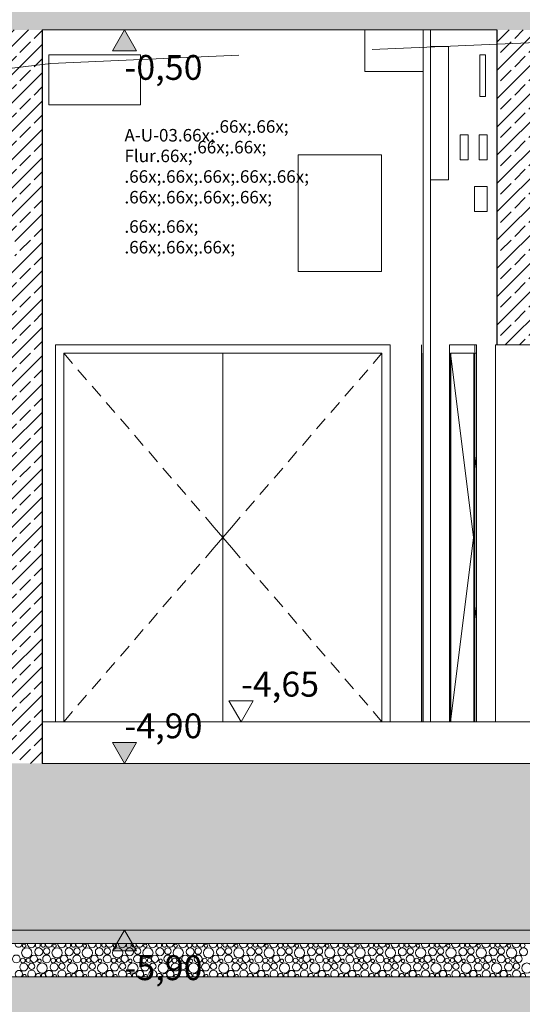
# Model space of a CAD drawing. Extents: x 0 to 97.5, y 0 to 44.5.
# Drawn here: x 74.1 to 77.2, y 4.7 to 10.6 of the extents above; entities that cross this region are included whole.
import ezdxf
from ezdxf.xclip import XClip

# ---------------------------------------------------------------- set-up
doc = ezdxf.new("R2010")
doc.units = 0
doc.header["$MEASUREMENT"] = 0
doc.header["$XCLIPFRAME"] = 0
doc.linetypes.add('02 Strichlinie eng', pattern=[0.115, 0.075, -0.04])
for name, color, linetype in [('10 Fassade', 7, 'Continuous'), ('80 Raumetiketten', 7, 'Continuous'), ('95 L5 Ausführungsplanung Bemaßung.roh', 7, 'Continuous'), ('Neubau_10 Fassade', 7, 'Continuous'), ('Neubau_10 Wand innen tragend', 7, 'Continuous'), ('Neubau_20 Bodenaufbau', 7, 'Continuous'), ('Neubau_20 Decke', 7, 'Continuous'), ('Neubau_20 Feinplanie', 7, 'Continuous'), ('Neubau_20 Fundament', 7, 'Continuous'), ('Neubau_20 Sauberkeitsschicht', 7, 'Continuous'), ('Neubau_60 Gelände Vermessung', 7, 'Continuous'), ('Neubau_95 L5 Ausführungsplanung Bemaßung.roh', 7, 'Continuous')]:
    doc.layers.add(name, color=color, linetype=linetype)
doc.styles.add('ERSTELLTER_STIL_6', font='ARIALN.TTF')
pattern_1 = [(45, (-24.07782, 11.02819), (-0.08485281, 0.08485281), []), (45, (-24.12025, 11.07061), (-0.08485281, 0.08485281), [0.09, -0.03])]

# ---------------------------------------------------------------- blocks, each defined once
blk = doc.blocks.new('*X60')
at = {"layer": 'Neubau_20 Feinplanie', "color": 9, "linetype": 'Continuous', "lineweight": 18, "ltscale": 20, "true_color": 0xc3c3c3}
for centre, radius in [((74.1806, 4.9917), 0.0306), ((74.165, 5.0345), 0.0103), ((74.2524, 4.9979), 0.0239), ((74.3004, 5.0023), 0.0192), ((74.3625, 4.9917), 0.0306), ((74.3469, 5.0345), 0.0103), ((74.4343, 4.9979), 0.0239), ((74.4823, 5.0023), 0.0192), ((74.5443, 4.9917), 0.0306), ((74.5287, 5.0345), 0.0103), ((74.6161, 4.9979), 0.0239), ((74.6641, 5.0023), 0.0192), ((74.7262, 4.9917), 0.0306), ((74.7106, 5.0345), 0.0103), ((74.798, 4.9979), 0.0239), ((74.846, 5.0023), 0.0192), ((74.908, 4.9917), 0.0306), ((74.8924, 5.0345), 0.0103), ((74.9798, 4.9979), 0.0239), ((75.0278, 5.0023), 0.0192), ((75.0899, 4.9917), 0.0306), ((75.0743, 5.0345), 0.0103), ((75.1617, 4.9979), 0.0239), ((75.2097, 5.0023), 0.0192), ((75.2718, 4.9917), 0.0306), ((75.2561, 5.0345), 0.0103), ((75.3435, 4.9979), 0.0239), ((75.3915, 5.0023), 0.0192), ((75.4536, 4.9917), 0.0306), ((75.438, 5.0345), 0.0103), ((75.5254, 4.9979), 0.0239), ((75.5734, 5.0023), 0.0192), ((75.6355, 4.9917), 0.0306), ((75.6198, 5.0345), 0.0103), ((75.7072, 4.9979), 0.0239), ((75.7553, 5.0023), 0.0192), ((75.8173, 4.9917), 0.0306), ((75.8017, 5.0345), 0.0103), ((75.8891, 4.9979), 0.0239), ((75.9371, 5.0023), 0.0192), ((75.9992, 4.9917), 0.0306), ((75.9835, 5.0345), 0.0103), ((76.0709, 4.9979), 0.0239), ((76.119, 5.0023), 0.0192), ((76.181, 4.9917), 0.0306), ((76.1654, 5.0345), 0.0103), ((76.2528, 4.9979), 0.0239), ((76.3008, 5.0023), 0.0192), ((76.3629, 4.9917), 0.0306), ((76.3473, 5.0345), 0.0103), ((76.4347, 4.9979), 0.0239), ((76.4827, 5.0023), 0.0192), ((76.5447, 4.9917), 0.0306), ((76.5291, 5.0345), 0.0103), ((76.6165, 4.9979), 0.0239), ((76.6645, 5.0023), 0.0192), ((76.7266, 4.9917), 0.0306), ((76.711, 5.0345), 0.0103), ((76.7984, 4.9979), 0.0239), ((76.8464, 5.0023), 0.0192), ((76.9084, 4.9917), 0.0306), ((76.8928, 5.0345), 0.0103), ((76.9802, 4.9979), 0.0239), ((77.0282, 5.0023), 0.0192), ((77.0903, 4.9917), 0.0306), ((77.0747, 5.0345), 0.0103), ((77.1621, 4.9979), 0.0239), ((74.1181, 4.9552), 0.0237), ((74.2232, 4.9562), 0.0213), ((74.2999, 4.9552), 0.0237), ((74.405, 4.9562), 0.0213), ((74.4818, 4.9552), 0.0237), ((74.5869, 4.9562), 0.0213), ((74.6636, 4.9552), 0.0237), ((74.7687, 4.9562), 0.0213), ((74.8455, 4.9552), 0.0237), ((74.9506, 4.9562), 0.0213), ((75.0273, 4.9552), 0.0237), ((75.1324, 4.9562), 0.0213), ((75.2092, 4.9552), 0.0237), ((75.3143, 4.9562), 0.0213), ((75.391, 4.9552), 0.0237), ((75.4962, 4.9562), 0.0213), ((75.5729, 4.9552), 0.0237), ((75.678, 4.9562), 0.0213), ((75.7547, 4.9552), 0.0237), ((75.8599, 4.9562), 0.0213), ((75.9366, 4.9552), 0.0237), ((76.0417, 4.9562), 0.0213), ((76.1185, 4.9552), 0.0237), ((76.2236, 4.9562), 0.0213), ((76.3003, 4.9552), 0.0237), ((76.4054, 4.9562), 0.0213), ((76.4822, 4.9552), 0.0237), ((76.5873, 4.9562), 0.0213), ((76.664, 4.9552), 0.0237), ((76.7691, 4.9562), 0.0213), ((76.8459, 4.9552), 0.0237), ((76.951, 4.9562), 0.0213), ((77.0277, 4.9552), 0.0237), ((77.1328, 4.9562), 0.0213), ((74.1624, 4.9069), 0.0239), ((74.1576, 4.9456), 0.0143), ((74.1895, 4.9474), 0.0125), ((74.2104, 4.9113), 0.0192), ((74.2725, 4.9007), 0.0306), ((74.2569, 4.9435), 0.0103), ((74.3443, 4.9069), 0.0239), ((74.3394, 4.9456), 0.0143), ((74.3713, 4.9474), 0.0125), ((74.3923, 4.9113), 0.0192), ((74.4543, 4.9007), 0.0306), ((74.4387, 4.9435), 0.0103), ((74.5261, 4.9069), 0.0239), ((74.5213, 4.9456), 0.0143), ((74.5532, 4.9474), 0.0125), ((74.5741, 4.9113), 0.0192), ((74.6362, 4.9007), 0.0306), ((74.6206, 4.9435), 0.0103), ((74.708, 4.9069), 0.0239), ((74.7031, 4.9456), 0.0143), ((74.7351, 4.9474), 0.0125), ((74.756, 4.9113), 0.0192), ((74.818, 4.9007), 0.0306), ((74.8024, 4.9435), 0.0103), ((74.8898, 4.9069), 0.0239), ((74.885, 4.9456), 0.0143), ((74.9169, 4.9474), 0.0125), ((74.9378, 4.9113), 0.0192), ((74.9999, 4.9007), 0.0306), ((74.9843, 4.9435), 0.0103), ((75.0717, 4.9069), 0.0239), ((75.0668, 4.9456), 0.0143), ((75.0988, 4.9474), 0.0125), ((75.1197, 4.9113), 0.0192), ((75.1818, 4.9007), 0.0306), ((75.1661, 4.9435), 0.0103), ((75.2535, 4.9069), 0.0239), ((75.2487, 4.9456), 0.0143), ((75.2806, 4.9474), 0.0125), ((75.3015, 4.9113), 0.0192), ((75.3636, 4.9007), 0.0306), ((75.348, 4.9435), 0.0103), ((75.4354, 4.9069), 0.0239), ((75.4306, 4.9456), 0.0143), ((75.4625, 4.9474), 0.0125), ((75.4834, 4.9113), 0.0192), ((75.5455, 4.9007), 0.0306), ((75.5298, 4.9435), 0.0103), ((75.6172, 4.9069), 0.0239), ((75.6124, 4.9456), 0.0143), ((75.6443, 4.9474), 0.0125), ((75.6653, 4.9113), 0.0192), ((75.7273, 4.9007), 0.0306), ((75.7117, 4.9435), 0.0103), ((75.7991, 4.9069), 0.0239), ((75.7943, 4.9456), 0.0143), ((75.8262, 4.9474), 0.0125), ((75.8471, 4.9113), 0.0192), ((75.9092, 4.9007), 0.0306), ((75.8935, 4.9435), 0.0103), ((75.9809, 4.9069), 0.0239), ((75.9761, 4.9456), 0.0143), ((76.008, 4.9474), 0.0125), ((76.029, 4.9113), 0.0192), ((76.091, 4.9007), 0.0306), ((76.0754, 4.9435), 0.0103), ((76.1628, 4.9069), 0.0239), ((76.158, 4.9456), 0.0143), ((76.1899, 4.9474), 0.0125), ((76.2108, 4.9113), 0.0192), ((76.2729, 4.9007), 0.0306), ((76.2573, 4.9435), 0.0103), ((76.3447, 4.9069), 0.0239), ((76.3398, 4.9456), 0.0143), ((76.3717, 4.9474), 0.0125), ((76.3927, 4.9113), 0.0192), ((76.4547, 4.9007), 0.0306), ((76.4391, 4.9435), 0.0103), ((76.5265, 4.9069), 0.0239), ((76.5217, 4.9456), 0.0143), ((76.5536, 4.9474), 0.0125), ((76.5745, 4.9113), 0.0192), ((76.6366, 4.9007), 0.0306), ((76.621, 4.9435), 0.0103), ((76.7084, 4.9069), 0.0239), ((76.7035, 4.9456), 0.0143), ((76.7354, 4.9474), 0.0125), ((76.7564, 4.9113), 0.0192), ((76.8184, 4.9007), 0.0306), ((76.8028, 4.9435), 0.0103), ((76.8902, 4.9069), 0.0239), ((76.8854, 4.9456), 0.0143), ((76.9173, 4.9474), 0.0125), ((76.9382, 4.9113), 0.0192), ((77.0003, 4.9007), 0.0306), ((76.9847, 4.9435), 0.0103), ((77.0721, 4.9069), 0.0239), ((77.0672, 4.9456), 0.0143), ((77.0992, 4.9474), 0.0125), ((77.1201, 4.9113), 0.0192), ((77.1821, 4.9007), 0.0306)]:
    blk.add_circle(centre, radius, dxfattribs=at)
for centre, radius, start, end in [((74.1313, 5.0472), 0.0213, 177.4316, 2.56841), ((74.2081, 5.0462), 0.0237, 175.05922, 4.94079), ((74.2476, 5.0366), 0.0143, 125.81523, 54.18478), ((74.2795, 5.0384), 0.0125, 128.44949, 51.55052), ((74.3132, 5.0472), 0.0213, 177.43155, 2.56846), ((74.3899, 5.0462), 0.0237, 175.05918, 4.94084), ((74.4294, 5.0366), 0.0143, 125.8151, 54.18492), ((74.4613, 5.0384), 0.0125, 128.44935, 51.55067), ((74.495, 5.0472), 0.0213, 177.4315, 2.56852), ((74.5718, 5.0462), 0.0237, 175.05913, 4.94088), ((74.6113, 5.0366), 0.0143, 125.81496, 54.18505), ((74.6432, 5.0384), 0.0125, 128.4492, 51.55081), ((74.6769, 5.0472), 0.0213, 177.43144, 2.56857), ((74.7536, 5.0462), 0.0237, 175.05908, 4.94093), ((74.7931, 5.0366), 0.0143, 125.81483, 54.18518), ((74.8251, 5.0384), 0.0125, 128.44906, 51.55095), ((74.8587, 5.0472), 0.0213, 177.43139, 2.56862), ((74.9355, 5.0462), 0.0237, 175.05903, 4.94098), ((74.975, 5.0366), 0.0143, 125.81469, 54.18532), ((75.0069, 5.0384), 0.0125, 128.44892, 51.5511), ((75.0406, 5.0472), 0.0213, 177.43134, 2.56867), ((75.1173, 5.0462), 0.0237, 175.05898, 4.94103), ((75.1568, 5.0366), 0.0143, 125.81456, 54.18545), ((75.1888, 5.0384), 0.0125, 128.44877, 51.55124), ((75.2224, 5.0472), 0.0213, 177.43129, 2.56873), ((75.2992, 5.0462), 0.0237, 175.05894, 4.94107), ((75.3387, 5.0366), 0.0143, 125.81443, 54.18559), ((75.3706, 5.0384), 0.0125, 128.44863, 51.55138), ((75.4043, 5.0472), 0.0213, 177.43123, 2.56878), ((75.481, 5.0462), 0.0237, 175.05889, 4.94112), ((75.5206, 5.0366), 0.0143, 125.81429, 54.18572), ((75.5525, 5.0384), 0.0125, 128.44848, 51.55153), ((75.5862, 5.0472), 0.0213, 177.43118, 2.56883), ((75.6629, 5.0462), 0.0237, 175.05884, 4.94117), ((75.7024, 5.0366), 0.0143, 125.81416, 54.18585), ((75.7343, 5.0384), 0.0125, 128.44834, 51.55167), ((75.768, 5.0472), 0.0213, 177.43113, 2.56888), ((75.8447, 5.0462), 0.0237, 175.05879, 4.94122), ((75.8843, 5.0366), 0.0143, 125.81402, 54.18599), ((75.9162, 5.0384), 0.0125, 128.4482, 51.55182), ((75.9499, 5.0472), 0.0213, 177.43107, 2.56894), ((76.0266, 5.0462), 0.0237, 175.05875, 4.94127), ((76.0661, 5.0366), 0.0143, 125.81389, 54.18612), ((76.098, 5.0384), 0.0125, 128.44805, 51.55196), ((76.1317, 5.0472), 0.0213, 177.43102, 2.56899), ((76.2085, 5.0462), 0.0237, 175.0587, 4.94131), ((76.248, 5.0366), 0.0143, 125.81376, 54.18626), ((76.2799, 5.0384), 0.0125, 128.44791, 51.5521), ((76.3136, 5.0472), 0.0213, 177.43097, 2.56904), ((76.3903, 5.0462), 0.0237, 175.05865, 4.94136), ((76.4298, 5.0366), 0.0143, 125.81362, 54.18639), ((76.4617, 5.0384), 0.0125, 128.44777, 51.55225), ((76.4954, 5.0472), 0.0213, 177.43092, 2.5691), ((76.5722, 5.0462), 0.0237, 175.0586, 4.94141), ((76.6117, 5.0366), 0.0143, 125.81349, 54.18652), ((76.6436, 5.0384), 0.0125, 128.44762, 51.55239), ((76.6773, 5.0472), 0.0213, 177.43086, 2.56915), ((76.754, 5.0462), 0.0237, 175.05856, 4.94146), ((76.7935, 5.0366), 0.0143, 125.81335, 54.18666), ((76.8254, 5.0384), 0.0125, 128.44748, 51.55253), ((76.8591, 5.0472), 0.0213, 177.43081, 2.5692), ((76.9359, 5.0462), 0.0237, 175.05851, 4.9415), ((76.9754, 5.0366), 0.0143, 125.81322, 54.18679), ((77.0073, 5.0384), 0.0125, 128.44733, 51.55268), ((77.041, 5.0472), 0.0213, 177.43076, 2.56925), ((77.1177, 5.0462), 0.0237, 175.05846, 4.94155), ((77.1572, 5.0366), 0.0143, 125.81309, 54.18693), ((74.1332, 4.8652), 0.0213, 306.7361, 233.26391), ((74.1669, 4.8525), 0.0103, 335.17908, 204.82093), ((74.2099, 4.8642), 0.0237, 317.54676, 222.45325), ((74.2494, 4.8546), 0.0143, 333.34569, 206.65432), ((74.2813, 4.8564), 0.0125, 319.23855, 220.76146), ((74.315, 4.8652), 0.0213, 306.73619, 233.26382), ((74.3487, 4.8525), 0.0103, 335.1792, 204.82081), ((74.3918, 4.8642), 0.0237, 317.54683, 222.45319), ((74.4313, 4.8546), 0.0143, 333.34578, 206.65423), ((74.4632, 4.8564), 0.0125, 319.23867, 220.76134), ((74.4969, 4.8652), 0.0213, 306.73628, 233.26374), ((74.5306, 4.8525), 0.0103, 335.17932, 204.82069), ((74.5736, 4.8642), 0.0237, 317.54689, 222.45312), ((74.6131, 4.8546), 0.0143, 333.34587, 206.65414), ((74.6451, 4.8564), 0.0125, 319.23879, 220.76122), ((74.6787, 4.8652), 0.0213, 306.73636, 233.26365), ((74.7124, 4.8525), 0.0103, 335.17944, 204.82057), ((74.7555, 4.8642), 0.0237, 317.54695, 222.45306), ((74.795, 4.8546), 0.0143, 333.34596, 206.65406), ((74.8269, 4.8564), 0.0125, 319.23891, 220.7611), ((74.8606, 4.8652), 0.0213, 306.73645, 233.26356), ((74.8943, 4.8525), 0.0103, 335.17956, 204.82045), ((74.9373, 4.8642), 0.0237, 317.54702, 222.45299), ((74.9768, 4.8546), 0.0143, 333.34604, 206.65397), ((75.0088, 4.8564), 0.0125, 319.23903, 220.76099), ((75.0424, 4.8652), 0.0213, 306.73654, 233.26347), ((75.0761, 4.8525), 0.0103, 335.17968, 204.82034), ((75.1192, 4.8642), 0.0237, 317.54708, 222.45293), ((75.1587, 4.8546), 0.0143, 333.34613, 206.65388), ((75.1906, 4.8564), 0.0125, 319.23914, 220.76087), ((75.2243, 4.8652), 0.0213, 306.73663, 233.26338), ((75.258, 4.8525), 0.0103, 335.1798, 204.82022), ((75.301, 4.8642), 0.0237, 317.54715, 222.45287), ((75.3406, 4.8546), 0.0143, 333.34622, 206.65379), ((75.3725, 4.8564), 0.0125, 319.23926, 220.76075), ((75.4062, 4.8652), 0.0213, 306.73672, 233.2633), ((75.4398, 4.8525), 0.0103, 335.17992, 204.8201), ((75.4829, 4.8642), 0.0237, 317.54721, 222.4528), ((75.5224, 4.8546), 0.0143, 333.34631, 206.6537), ((75.5543, 4.8564), 0.0125, 319.23938, 220.76063), ((75.588, 4.8652), 0.0213, 306.7368, 233.26321), ((75.6217, 4.8525), 0.0103, 335.18004, 204.81998), ((75.6647, 4.8642), 0.0237, 317.54727, 222.45274), ((75.7043, 4.8546), 0.0143, 333.3464, 206.65362), ((75.7362, 4.8564), 0.0125, 319.2395, 220.76051), ((75.7699, 4.8652), 0.0213, 306.73689, 233.26312), ((75.8035, 4.8525), 0.0103, 335.18015, 204.81986), ((75.8466, 4.8642), 0.0237, 317.54734, 222.45267), ((75.8861, 4.8546), 0.0143, 333.34648, 206.65353), ((75.918, 4.8564), 0.0125, 319.23962, 220.7604), ((75.9517, 4.8652), 0.0213, 306.73698, 233.26303), ((75.9854, 4.8525), 0.0103, 335.18027, 204.81974), ((76.0285, 4.8642), 0.0237, 317.5474, 222.45261), ((76.068, 4.8546), 0.0143, 333.34657, 206.65344), ((76.0999, 4.8564), 0.0125, 319.23973, 220.76028), ((76.1336, 4.8652), 0.0213, 306.73707, 233.26294), ((76.1673, 4.8525), 0.0103, 335.18039, 204.81962), ((76.2103, 4.8642), 0.0237, 317.54747, 222.45255), ((76.2498, 4.8546), 0.0143, 333.34666, 206.65335), ((76.2817, 4.8564), 0.0125, 319.23985, 220.76016), ((76.3154, 4.8652), 0.0213, 306.73716, 233.26286), ((76.3491, 4.8525), 0.0103, 335.18051, 204.8195), ((76.3922, 4.8642), 0.0237, 317.54753, 222.45248), ((76.4317, 4.8546), 0.0143, 333.34675, 206.65327), ((76.4636, 4.8564), 0.0125, 319.23997, 220.76004), ((76.4973, 4.8652), 0.0213, 306.73724, 233.26277), ((76.531, 4.8525), 0.0103, 335.18063, 204.81938), ((76.574, 4.8642), 0.0237, 317.5476, 222.45242), ((76.6135, 4.8546), 0.0143, 333.34683, 206.65318), ((76.6454, 4.8564), 0.0125, 319.24009, 220.75992), ((76.6791, 4.8652), 0.0213, 306.73733, 233.26268), ((76.7128, 4.8525), 0.0103, 335.18075, 204.81926), ((76.7559, 4.8642), 0.0237, 317.54766, 222.45235), ((76.7954, 4.8546), 0.0143, 333.34692, 206.65309), ((76.8273, 4.8564), 0.0125, 319.24021, 220.75981), ((76.861, 4.8652), 0.0213, 306.73742, 233.26259), ((76.8947, 4.8525), 0.0103, 335.18087, 204.81914), ((76.9377, 4.8642), 0.0237, 317.54772, 222.45229), ((76.9772, 4.8546), 0.0143, 333.34701, 206.653), ((77.0092, 4.8564), 0.0125, 319.24032, 220.75969), ((77.0428, 4.8652), 0.0213, 306.73751, 233.2625), ((77.0765, 4.8525), 0.0103, 335.18099, 204.81902), ((77.1196, 4.8642), 0.0237, 317.54779, 222.45222), ((77.1591, 4.8546), 0.0143, 333.3471, 206.65292)]:
    blk.add_arc(centre, radius, start, end, dxfattribs=at)
blk = doc.blocks.new('Zeichnung_4_1', base_point=(-24.0778, 11.0282))
at = {"layer": 'Neubau_10 Wand innen tragend', "linetype": 'Continuous', "lineweight": 0, "true_color": 0x000000}
h = blk.add_hatch(dxfattribs=at)
h.set_pattern_fill('Beton__Stahlbeton_0001', color=18, style=0, pattern_type=2)
h.set_pattern_definition(pattern_1)
h.paths.add_polyline_path([(74.2725, 6.1282), (74.2725, 10.5282), (74.0707, 10.5282), (74.0707, 9.2782), (74.1084, 9.2782), (74.1084, 9.1282), (74.0707, 9.1282), (74.0707, 6.1282)])
h = blk.add_hatch(dxfattribs=at)
h.set_pattern_fill('Beton__Stahlbeton_0001', color=18, style=0, pattern_type=2)
h.set_pattern_definition(pattern_1)
h.paths.add_polyline_path([(77.3048, 8.6382), (77.3048, 10.5282), (77.0021, 10.5282), (77.0021, 8.6382)])
at = {"layer": 'Neubau_20 Decke', "linetype": 'Continuous', "lineweight": 0, "true_color": 0x000000}
h = blk.add_hatch(dxfattribs=at)
h.set_pattern_fill('Beton__Stahlbeton_0001', color=18, style=0, pattern_type=2)
h.set_pattern_definition(pattern_1)
h.paths.add_polyline_path([(51.2411, 10.8782), (51.2411, 10.5282), (81.109, 10.5282), (81.109, 10.8782)])
at = {"layer": 'Neubau_20 Fundament', "linetype": 'Continuous', "lineweight": 0, "true_color": 0x000000}
h = blk.add_hatch(dxfattribs=at)
h.set_pattern_fill('Beton__Stahlbeton_0001', color=18, style=0, pattern_type=2)
h.set_pattern_definition(pattern_1)
h.paths.add_polyline_path([(83.4602, 6.1282), (51.0243, 6.1282), (51.0243, 5.1282), (83.4602, 5.1282)])
at = {"layer": 'Neubau_20 Sauberkeitsschicht', "linetype": 'Continuous', "lineweight": 0, "true_color": 0x000000}
h = blk.add_hatch(dxfattribs=at)
h.set_pattern_fill('Beton__unbewehrt_0001', color=18, style=0, pattern_type=2)
h.set_pattern_definition([(45, (-24.077824, 11.028187), (-0.03535534, 0.03535534), [0.0375, -0.0125]), (45, (-24.077824, 11.06354), (-0.03535534, 0.03535534), [0.0375, -0.0125])])
h.paths.add_polyline_path([(50.4824, 5.0482), (79.771, 5.0482), (79.771, 5.1282), (50.4824, 5.1282)])
at = {"layer": 'Neubau_60 Gelände Vermessung', "linetype": 'Continuous', "lineweight": 18, "true_color": 0xe2dad3}
h = blk.add_hatch(dxfattribs=at)
h.set_pattern_fill('Boden__gewachsen_0001', color=254, style=0, pattern_type=2)
h.set_pattern_definition([(45, (-24.07782, 11.02819), (-0.10606602, 0.10606602), []), (45, (-24.11318, 11.06354), (-0.212132, 0.212132), []), (45, (-24.14853, 11.0989), (-0.212132, 0.212132), []), (135, (-24.18389, 11.134253), (0.03535534, 0.03535534), [0.15, -0.15])])
h.paths.add_polyline_path([(14.95, 1.25), (86.95, 1.25), (86.95, 8.994), (86.7116, 8.9782), (86.6439, 8.9825), (86.4931, 8.9598), (86.4814, 8.9656), (86.4125, 8.9752), (86.4009, 8.9771), (86.3935, 8.9816), (86.2769, 9.0461), (86.2101, 9.0908), (86.182, 9.1028), (86.156, 8.7294), (86.1381, 8.9211), (86.1118, 8.6381), (86.0735, 8.2296), (86.0696, 8.3192), (86.0503, 8.1685), (85.9465, 8.0571), (85.8607, 7.9845), (85.8607, 4.8482), (84.1302, 4.8482), (84.0091, 4.7282), (80.3965, 4.7282), (80.2935, 4.7144), (80.2796, 4.7282), (79.6863, 4.7282), (79.5652, 4.8482), (50.3474, 4.8482), (49.3177, 5.7982), (47.9804, 5.7982), (47.8599, 5.8752), (21.9207, 5.8752), (21.5461, 5.6752), (20.4099, 5.6752), (20.1733, 5.8752), (15.5141, 5.8752), (14.95, 6.3521)])
at = {"layer": 'Neubau_95 L5 Ausführungsplanung Bemaßung.roh', "linetype": 'Continuous', "lineweight": 0, "true_color": 0x000000}
for points in [[(74.7671, 10.5282), (74.6945, 10.403), (74.8397, 10.403)], [(74.7671, 6.1282), (74.8397, 6.2534), (74.6945, 6.2534)], [(74.7671, 5.1282), (74.6945, 5.003), (74.8397, 5.003)]]:
    blk.add_hatch(color=18, dxfattribs=at).paths.add_polyline_path(points)
at = {"layer": '10 Fassade', "color": 5, "linetype": '02 Strichlinie eng', "lineweight": 18, "ltscale": 20, "flags": 128}
blk.add_lwpolyline([(86.95, 10.4357), (84.572, 10.441), (84.3726, 10.4421), (84.2086, 10.4379), (82.5265, 10.4639), (79.6311, 10.5031), (79.3489, 10.5205), (79.0056, 10.528), (74.3251, 10.3273), (73.4391, 10.2188), (69.3014, 10.1728), (65.8989, 10.2095), (64.2777, 10.2305), (62.3063, 10.2011), (59.254, 10.1775), (56.7441, 10.2081), (54.2303, 10.3376), (52.1667, 10.3905), (49.2066, 10.35), (47.5893, 10.3987), (44.1829, 10.5161), (40.0405, 10.5187), (39.1592, 10.5129), (38.4344, 10.5096), (34.1355, 10.5745), (33.857, 10.5804), (31.0012, 10.547), (29.2796, 10.5262), (29.1118, 10.5315), (28.9076, 10.5335), (24.088, 10.6755), (23.3412, 10.6797), (19.0643, 10.6575), (15.5474, 10.8562), (14.95, 10.856)], dxfattribs=at)
at = {"layer": 'Neubau_10 Fassade', "color": 7, "linetype": 'Continuous', "lineweight": 13, "ltscale": 20}
for p, q in [((76.2104, 10.2782), (76.2104, 10.5282)), ((76.6047, 10.428), (76.7119, 10.428)), ((76.7119, 10.428), (76.7119, 9.628)), ((74.3136, 10.3782), (74.8636, 10.3782)), ((74.3136, 10.0782), (74.3136, 10.3782)), ((74.8636, 10.3782), (74.8636, 10.0782)), ((76.8998, 10.1282), (76.8998, 10.3782)), ((76.8998, 10.3782), (76.9333, 10.3782)), ((76.9333, 10.3782), (76.9333, 10.1282)), ((76.5604, 10.2782), (76.2104, 10.2782)), ((76.9333, 10.1282), (76.8998, 10.1282)), ((74.8636, 10.0782), (74.3136, 10.0782)), ((76.7815, 9.7482), (76.7815, 9.8982)), ((76.7815, 9.8982), (76.8297, 9.8982)), ((76.8297, 9.8982), (76.8297, 9.7482)), ((76.8953, 9.7482), (76.8953, 9.8982)), ((76.8953, 9.8982), (76.9435, 9.8982)), ((76.9435, 9.8982), (76.9435, 9.7482)), ((75.8104, 9.7781), (76.3104, 9.7781)), ((75.8104, 9.0781), (75.8104, 9.7781)), ((76.3104, 9.7781), (76.3104, 9.0781)), ((76.8297, 9.7482), (76.7815, 9.7482)), ((76.9435, 9.7482), (76.8953, 9.7482)), ((76.7119, 9.628), (76.6047, 9.628)), ((76.8685, 9.4382), (76.8685, 9.5882)), ((76.8685, 9.5882), (76.9435, 9.5882)), ((76.9435, 9.5882), (76.9435, 9.4382)), ((76.9435, 9.4382), (76.8685, 9.4382)), ((76.3104, 9.0781), (75.8104, 9.0781)), ((76.9931, 8.6382), (77.0021, 8.6382)), ((77.3048, 8.6382), (77.0021, 8.6382))]:
    blk.add_line(p, q, dxfattribs=at)
at = {"layer": 'Neubau_10 Wand innen tragend', "color": 7, "linetype": 'Continuous', "lineweight": 25, "ltscale": 20}
for p, q in [((74.2725, 10.5282), (74.2725, 6.3782)), ((77.0021, 10.5282), (77.0021, 8.6382))]:
    blk.add_line(p, q, dxfattribs=at)
at = {"layer": 'Neubau_10 Wand innen tragend', "color": 7, "linetype": 'Continuous', "lineweight": 18, "ltscale": 20}
for p, q in [((76.5604, 10.5282), (76.5604, 6.3782)), ((76.6047, 10.5282), (76.6047, 10.428)), ((76.6047, 10.428), (76.6047, 9.628)), ((76.6047, 9.628), (76.6047, 6.3782)), ((76.3624, 8.6382), (74.3524, 8.6382)), ((74.3524, 8.6382), (74.3524, 6.3782)), ((76.3624, 6.3782), (76.3624, 8.6382)), ((76.5504, 6.3782), (76.5504, 8.6382)), ((76.5505, 6.3782), (76.5505, 8.6382)), ((76.718, 6.3782), (76.718, 8.6382)), ((76.718, 8.6382), (76.87, 8.6382)), ((76.87, 8.6382), (76.87, 6.3782)), ((76.8701, 8.6382), (76.8701, 6.3782)), ((76.8701, 8.6382), (76.8799, 8.6382)), ((76.8799, 8.6382), (76.8799, 6.3782)), ((76.9931, 8.6382), (76.9931, 6.3782)), ((75.3574, 8.5882), (74.4024, 8.5882)), ((74.4024, 8.5882), (74.4024, 6.3782)), ((75.3574, 6.3782), (75.3574, 8.5882)), ((75.3574, 8.5882), (76.3124, 8.5882)), ((76.3124, 8.5882), (76.3124, 6.3782)), ((76.8633, 8.5882), (76.7247, 8.5882)), ((76.7247, 8.5882), (76.7247, 6.3782)), ((76.7248, 8.5882), (76.7248, 6.3782)), ((76.8633, 6.3782), (76.8633, 8.5882)), ((76.8634, 8.5882), (76.8634, 6.3782)), ((76.8799, 8.5882), (76.8701, 8.5882))]:
    blk.add_line(p, q, dxfattribs=at)
at = {"layer": 'Neubau_10 Wand innen tragend', "color": 7, "linetype": 'Continuous', "lineweight": 13, "ltscale": 20}
for p, q in [((74.4024, 8.5882), (74.4547, 8.5277)), ((76.3124, 8.5882), (76.2601, 8.5277)), ((76.5495, 8.5882), (76.5495, 8.5298)), ((76.5515, 8.5882), (76.5515, 7.4832)), ((76.7237, 8.5882), (76.8623, 7.4832)), ((74.4874, 8.4898), (74.5397, 8.4293)), ((76.2274, 8.4898), (76.1751, 8.4293)), ((76.5495, 8.4933), (76.5495, 8.4349)), ((74.5724, 8.3915), (74.6247, 8.331)), ((76.1424, 8.3915), (76.0901, 8.331)), ((76.5495, 8.3984), (76.5495, 8.3401)), ((74.6574, 8.2931), (74.7097, 8.2326)), ((76.0574, 8.2931), (76.0051, 8.2326)), ((76.5495, 8.3036), (76.5495, 8.2452)), ((74.7424, 8.1948), (74.7947, 8.1342)), ((75.9724, 8.1948), (75.9201, 8.1342)), ((76.5495, 8.2087), (76.5495, 8.1503)), ((74.8274, 8.0964), (74.8797, 8.0359)), ((75.8874, 8.0964), (75.8351, 8.0359)), ((76.5495, 8.1138), (76.5495, 8.0554)), ((74.9124, 7.9981), (74.9648, 7.9375)), ((75.8024, 7.9981), (75.7501, 7.9375)), ((76.5495, 8.0189), (76.5495, 7.9605)), ((76.8701, 7.9734), (76.8799, 7.8952)), ((76.5495, 7.924), (76.5495, 7.8657)), ((74.9974, 7.8997), (75.0498, 7.8392)), ((75.7174, 7.8997), (75.6651, 7.8392)), ((75.0825, 7.8013), (75.1348, 7.7408)), ((75.6324, 7.8013), (75.5801, 7.7408)), ((76.5495, 7.8292), (76.5495, 7.7708)), ((75.1675, 7.703), (75.2198, 7.6425)), ((75.5474, 7.703), (75.495, 7.6425)), ((76.5495, 7.7343), (76.5495, 7.6759)), ((76.5495, 7.6394), (76.5495, 7.581)), ((75.2525, 7.6046), (75.3048, 7.5441)), ((75.4624, 7.6046), (75.41, 7.5441)), ((75.3048, 7.5441), (75.3574, 7.4832)), ((75.41, 7.5441), (75.3574, 7.4832)), ((76.5495, 7.5445), (76.5495, 7.5416)), ((76.5495, 7.5416), (76.5495, 7.4832)), ((75.3048, 7.4223), (75.3574, 7.4832)), ((75.41, 7.4223), (75.3574, 7.4832)), ((76.5495, 7.4248), (76.5495, 7.4832)), ((76.5515, 6.3782), (76.5515, 7.4832)), ((76.7237, 6.3782), (76.8623, 7.4832)), ((75.2525, 7.3618), (75.3048, 7.4223)), ((75.4624, 7.3618), (75.41, 7.4223)), ((76.5495, 7.4219), (76.5495, 7.4248)), ((76.5495, 7.327), (76.5495, 7.3854)), ((75.1675, 7.2634), (75.2198, 7.3239)), ((75.5474, 7.2634), (75.495, 7.3239)), ((76.5495, 7.2321), (76.5495, 7.2905)), ((75.0825, 7.1651), (75.1348, 7.2256)), ((75.6324, 7.1651), (75.5801, 7.2256)), ((76.5495, 7.1372), (76.5495, 7.1956)), ((74.9974, 7.0667), (75.0498, 7.1272)), ((75.7174, 7.0667), (75.6651, 7.1272)), ((76.5495, 7.0424), (76.5495, 7.1007)), ((74.9124, 6.9683), (74.9648, 7.0289)), ((75.8024, 6.9683), (75.7501, 7.0289)), ((76.8701, 6.993), (76.8799, 7.0712)), ((76.5495, 6.9475), (76.5495, 7.0059)), ((74.8274, 6.87), (74.8797, 6.9305)), ((75.8874, 6.87), (75.8351, 6.9305)), ((76.5495, 6.8526), (76.5495, 6.911)), ((74.7424, 6.7716), (74.7947, 6.8322)), ((75.9724, 6.7716), (75.9201, 6.8322)), ((76.5495, 6.7577), (76.5495, 6.8161)), ((74.6574, 6.6733), (74.7097, 6.7338)), ((76.0574, 6.6733), (76.0051, 6.7338)), ((76.5495, 6.6628), (76.5495, 6.7212)), ((74.5724, 6.5749), (74.6247, 6.6354)), ((76.1424, 6.5749), (76.0901, 6.6354)), ((76.5495, 6.568), (76.5495, 6.6263)), ((74.4874, 6.4766), (74.5397, 6.5371)), ((76.2274, 6.4766), (76.1751, 6.5371)), ((76.5495, 6.4731), (76.5495, 6.5315)), ((74.4024, 6.3782), (74.4547, 6.4387)), ((76.3124, 6.3782), (76.2601, 6.4387)), ((76.5495, 6.3782), (76.5495, 6.4366))]:
    blk.add_line(p, q, dxfattribs=at)
at = {"layer": 'Neubau_10 Wand innen tragend', "color": 7, "linetype": 'Continuous', "lineweight": 25, "ltscale": 20, "flags": 128}
blk.add_lwpolyline([(74.2725, 6.3782), (74.2725, 6.3582), (74.2725, 6.3432), (74.2725, 6.2882), (74.2725, 6.1282)], dxfattribs=at)
at = {"layer": 'Neubau_20 Bodenaufbau', "color": 7, "linetype": 'Continuous', "lineweight": 18, "ltscale": 20}
for p, q in [((82.9556, 6.3782), (74.2725, 6.3782)), ((82.9556, 6.1282), (74.2725, 6.1282))]:
    blk.add_line(p, q, dxfattribs=at)
at = {"layer": 'Neubau_20 Decke', "color": 7, "linetype": 'Continuous', "lineweight": 13, "ltscale": 20}
blk.add_line((77.0021, 10.5282), (74.2725, 10.5282), dxfattribs=at)
at = {"layer": 'Neubau_20 Feinplanie', "color": 7, "linetype": 'Continuous', "lineweight": 13, "ltscale": 20}
for p, q in [((79.771, 5.0482), (50.4824, 5.0482)), ((79.5652, 4.8482), (50.3474, 4.8482))]:
    blk.add_line(p, q, dxfattribs=at)
at = {"layer": 'Neubau_20 Fundament', "color": 7, "linetype": 'Continuous', "lineweight": 13, "ltscale": 20, "flags": 128}
blk.add_lwpolyline([(83.4602, 5.1282), (80.4263, 5.1282), (80.2756, 5.1282), (79.771, 5.1282), (51.0243, 5.1282)], dxfattribs=at)
at = {"layer": 'Neubau_95 L5 Ausführungsplanung Bemaßung.roh', "color": 7, "linetype": 'Continuous', "lineweight": 13, "ltscale": 20}
for p, q in [((74.7671, 10.5282), (74.6732, 10.5282)), ((74.7671, 10.5282), (74.6945, 10.403)), ((74.7671, 10.5282), (74.861, 10.5282)), ((74.8397, 10.403), (74.7671, 10.5282)), ((74.6945, 10.403), (74.8397, 10.403)), ((75.4666, 6.3782), (75.394, 6.5034)), ((75.394, 6.5034), (75.5392, 6.5034)), ((75.5392, 6.5034), (75.4666, 6.3782)), ((75.4666, 6.3782), (75.3727, 6.3782)), ((75.4666, 6.3782), (75.5605, 6.3782)), ((74.7671, 6.1282), (74.6945, 6.2534)), ((74.6945, 6.2534), (74.8397, 6.2534)), ((74.8397, 6.2534), (74.7671, 6.1282)), ((74.7671, 6.1282), (74.6732, 6.1282)), ((74.7671, 6.1282), (74.861, 6.1282)), ((74.7671, 5.1282), (74.6732, 5.1282)), ((74.7671, 5.1282), (74.6945, 5.003)), ((74.7671, 5.1282), (74.861, 5.1282)), ((74.8397, 5.003), (74.7671, 5.1282)), ((74.6945, 5.003), (74.8397, 5.003))]:
    blk.add_line(p, q, dxfattribs=at)
at = {"layer": '10 Fassade', "color": 7, "linetype": 'Continuous', "lineweight": 13, "ltscale": 20}
blk.add_blockref('*X60', (0, 0), dxfattribs=at)
at = {"layer": '80 Raumetiketten', "color": 7, "linetype": 'Continuous', "lineweight": 13, "char_height": 0.075, "attachment_point": 1, "rotation": 0.00001, "style": 'ERSTELLTER_STIL_6'}
for s, insert in [('\\A1;{\\pql;\\pt0,1;\\fArial Narrow|b0|i0|c0|p0;\\W1.000000;A-U-03\\fArial Narrow|b0|i0|c0|p0;\\W1.000000;\\A1{\\H.66x;\\S^  ;}\\fArial Narrow|b0|i0|c0|p0;\\W1.000000;\\fArial Narrow|b0|i0|c0|p0;\\W1.000000;\\A1{\\H.66x;\\S^  ;}\\fArial Narrow|b0|i0|c0|p0;\\W1.000000;\\fArial Narrow|b0|i0|c0|p0;\\W1.000000;\\fArial Narrow|b0|i0|c0|p0;\\W1.000000;\\fArial Narrow|b0|i0|c0|p0;\\W1.000000;\\fArial Narrow|b0|i0|c0|p0;\\W1.000000;\\fArial Narrow|b0|i0|c0|p0;\\W1.000000;\\fArial Narrow|b0|i0|c0|p0;\\W1.000000;\\A1{\\H.66x;\\S^  ;}\\fArial Narrow|b0|i0|c0|p0;\\W1.000000;\\fArial Narrow|b0|i0|c0|p0;\\W1.000000;\\A1{\\H.66x;\\S^  ;}\\fArial Narrow|b0|i0|c0|p0;\\W1.000000;\\fArial Narrow|b0|i0|c0|p0;\\W1.000000;\\fArial Narrow|b0|i0|c0|p0;\\W1.000000;\\fArial Narrow|b0|i0|c0|p0;\\W1.000000;\\fArial Narrow|b0|i0|c0|p0;\\W1.000000;\\fArial Narrow|b0|i0|c0|p0;\\W1.000000;\\fArial Narrow|b0|i0|c0|p0;\\W1.000000;\\A1{\\H.66x;\\S^  ;}\\fArial Narrow|b0|i0|c0|p0;\\W1.000000;\\fArial Narrow|b0|i0|c0|p0;\\W1.000000;\\A1{\\H.66x;\\S^  ;}\\fArial Narrow|b0|i0|c0|p0;\\W1.000000;\\fArial Narrow|b0|i0|c0|p0;\\W1.000000;\\fArial Narrow|b0|i0|c0|p0;\\W1.000000;\\fArial Narrow|b0|i0|c0|p0;\\W1.000000;\\fArial Narrow|b0|i0|c0|p0;\\W1.000000;\\fArial Narrow|b0|i0|c0|p0;\\W1.000000;\\fArial Narrow|b0|i0|c0|p0;\\W1.000000;\\A1{\\H.66x;\\S^  ;}\\fArial Narrow|b0|i0|c0|p0;\\W1.000000;\\fArial Narrow|b0|i0|c0|p0;\\W1.000000;\\A1{\\H.66x;\\S^  ;}\\fArial Narrow|b0|i0|c0|p0;\\W1.000000;\\fArial Narrow|b0|i0|c0|p0;\\W1.000000;\\fArial Narrow|b0|i0|c0|p0;\\W1.000000;\\fArial Narrow|b0|i0|c0|p0;\\W1.000000;\\fArial Narrow|b0|i0|c0|p0;\\W1.000000;\\fArial Narrow|b0|i0|c0|p0;\\W1.000000;\\fArial Narrow|b0|i0|c0|p0;\\W1.000000;\\A1{\\H.66x;\\S^  ;}\\fArial Narrow|b0|i0|c0|p0;\\W1.000000;\\fArial Narrow|b0|i0|c0|p0;\\W1.000000;\\A1{\\H.66x;\\S^  ;}\\fArial Narrow|b0|i0|c0|p0;\\W1.000000;\\fArial Narrow|b0|i0|c0|p0;\\W1.000000;\\fArial Narrow|b0|i0|c0|p0;\\W1.000000;\\fArial Narrow|b0|i0|c0|p0;\\W1.000000;\\fArial Narrow|b0|i0|c0|p0;\\W1.000000;\\fArial Narrow|b0|i0|c0|p0;\\W1.000000;\\fArial Narrow|b0|i0|c0|p0;\\W1.000000;\\fArial Narrow|b0|i0|c0|p0;\\W1.000000;}', (74.7671, 10.0385)), ('\\A1;{\\pql;\\pt0,1;\\fArial Narrow|b0|i0|c0|p0;\\W1.000000;Flur\\fArial Narrow|b0|i0|c0|p0;\\W1.000000;\\A1{\\H.66x;\\S^  ;}\\fArial Narrow|b0|i0|c0|p0;\\W1.000000;\\fArial Narrow|b0|i0|c0|p0;\\W1.000000;\\A1{\\H.66x;\\S^  ;}\\fArial Narrow|b0|i0|c0|p0;\\W1.000000;\\fArial Narrow|b0|i0|c0|p0;\\W1.000000;\\fArial Narrow|b0|i0|c0|p0;\\W1.000000;\\fArial Narrow|b0|i0|c0|p0;\\W1.000000;\\fArial Narrow|b0|i0|c0|p0;\\W1.000000;\\fArial Narrow|b0|i0|c0|p0;\\W1.000000;\\fArial Narrow|b0|i0|c0|p0;\\W1.000000;\\A1{\\H.66x;\\S^  ;}\\fArial Narrow|b0|i0|c0|p0;\\W1.000000;\\fArial Narrow|b0|i0|c0|p0;\\W1.000000;\\A1{\\H.66x;\\S^  ;}\\fArial Narrow|b0|i0|c0|p0;\\W1.000000;\\fArial Narrow|b0|i0|c0|p0;\\W1.000000;\\fArial Narrow|b0|i0|c0|p0;\\W1.000000;\\fArial Narrow|b0|i0|c0|p0;\\W1.000000;\\fArial Narrow|b0|i0|c0|p0;\\W1.000000;\\fArial Narrow|b0|i0|c0|p0;\\W1.000000;\\fArial Narrow|b0|i0|c0|p0;\\W1.000000;\\A1{\\H.66x;\\S^  ;}\\fArial Narrow|b0|i0|c0|p0;\\W1.000000;\\fArial Narrow|b0|i0|c0|p0;\\W1.000000;\\A1{\\H.66x;\\S^  ;}\\fArial Narrow|b0|i0|c0|p0;\\W1.000000;\\fArial Narrow|b0|i0|c0|p0;\\W1.000000;\\fArial Narrow|b0|i0|c0|p0;\\W1.000000;\\fArial Narrow|b0|i0|c0|p0;\\W1.000000;\\fArial Narrow|b0|i0|c0|p0;\\W1.000000;\\fArial Narrow|b0|i0|c0|p0;\\W1.000000;\\fArial Narrow|b0|i0|c0|p0;\\W1.000000;\\A1{\\H.66x;\\S^  ;}\\fArial Narrow|b0|i0|c0|p0;\\W1.000000;\\fArial Narrow|b0|i0|c0|p0;\\W1.000000;\\A1{\\H.66x;\\S^  ;}\\fArial Narrow|b0|i0|c0|p0;\\W1.000000;\\fArial Narrow|b0|i0|c0|p0;\\W1.000000;\\fArial Narrow|b0|i0|c0|p0;\\W1.000000;\\fArial Narrow|b0|i0|c0|p0;\\W1.000000;\\fArial Narrow|b0|i0|c0|p0;\\W1.000000;\\fArial Narrow|b0|i0|c0|p0;\\W1.000000;\\fArial Narrow|b0|i0|c0|p0;\\W1.000000;\\A1{\\H.66x;\\S^  ;}\\fArial Narrow|b0|i0|c0|p0;\\W1.000000;\\fArial Narrow|b0|i0|c0|p0;\\W1.000000;\\A1{\\H.66x;\\S^  ;}\\fArial Narrow|b0|i0|c0|p0;\\W1.000000;\\fArial Narrow|b0|i0|c0|p0;\\W1.000000;\\fArial Narrow|b0|i0|c0|p0;\\W1.000000;\\fArial Narrow|b0|i0|c0|p0;\\W1.000000;\\fArial Narrow|b0|i0|c0|p0;\\W1.000000;\\fArial Narrow|b0|i0|c0|p0;\\W1.000000;\\fArial Narrow|b0|i0|c0|p0;\\W1.000000;\\fArial Narrow|b0|i0|c0|p0;\\W1.000000;}', (74.7671, 9.9146))]:
    blk.add_mtext(s, dxfattribs=dict(at, insert=insert))
at = {"layer": '95 L5 Ausführungsplanung Bemaßung.roh', "color": 7, "linetype": 'Continuous', "lineweight": 13, "char_height": 0.15, "width": 0.395819, "attachment_point": 7, "rotation": 0.00001, "style": 'ERSTELLTER_STIL_6'}
for s, insert in [('\\A1;{\\pql;\\fArial Narrow|b0|i0|c0|p0;\\W1.000000;-0,50}', (74.7671, 10.228)), ('\\A1;{\\pql;\\fArial Narrow|b0|i0|c0|p0;\\W1.000000;-4,65}', (75.4666, 6.5284)), ('\\A1;{\\pql;\\fArial Narrow|b0|i0|c0|p0;\\W1.000000;-4,90}', (74.7671, 6.2784)), ('\\A1;{\\pql;\\fArial Narrow|b0|i0|c0|p0;\\W1.000000;-5,90}', (74.7671, 4.828))]:
    blk.add_mtext(s, dxfattribs=dict(at, insert=insert))

msp = doc.modelspace()

# ---------------------------------------------------------------- block references
at = {"color": 7, "linetype": 'Continuous', "lineweight": 13, "ltscale": 20}
ref = msp.add_blockref('Zeichnung_4_1', (-24.0778, 11.0282), dxfattribs=at)
XClip(ref).set_block_clipping_path([(14.9500030593, 1.2499913276), (86.9500030593, 1.2499990699), (86.9499984569, 44.0500092423), (14.9499984569, 44.0500015001)])

doc.saveas('drawing.dxf')
